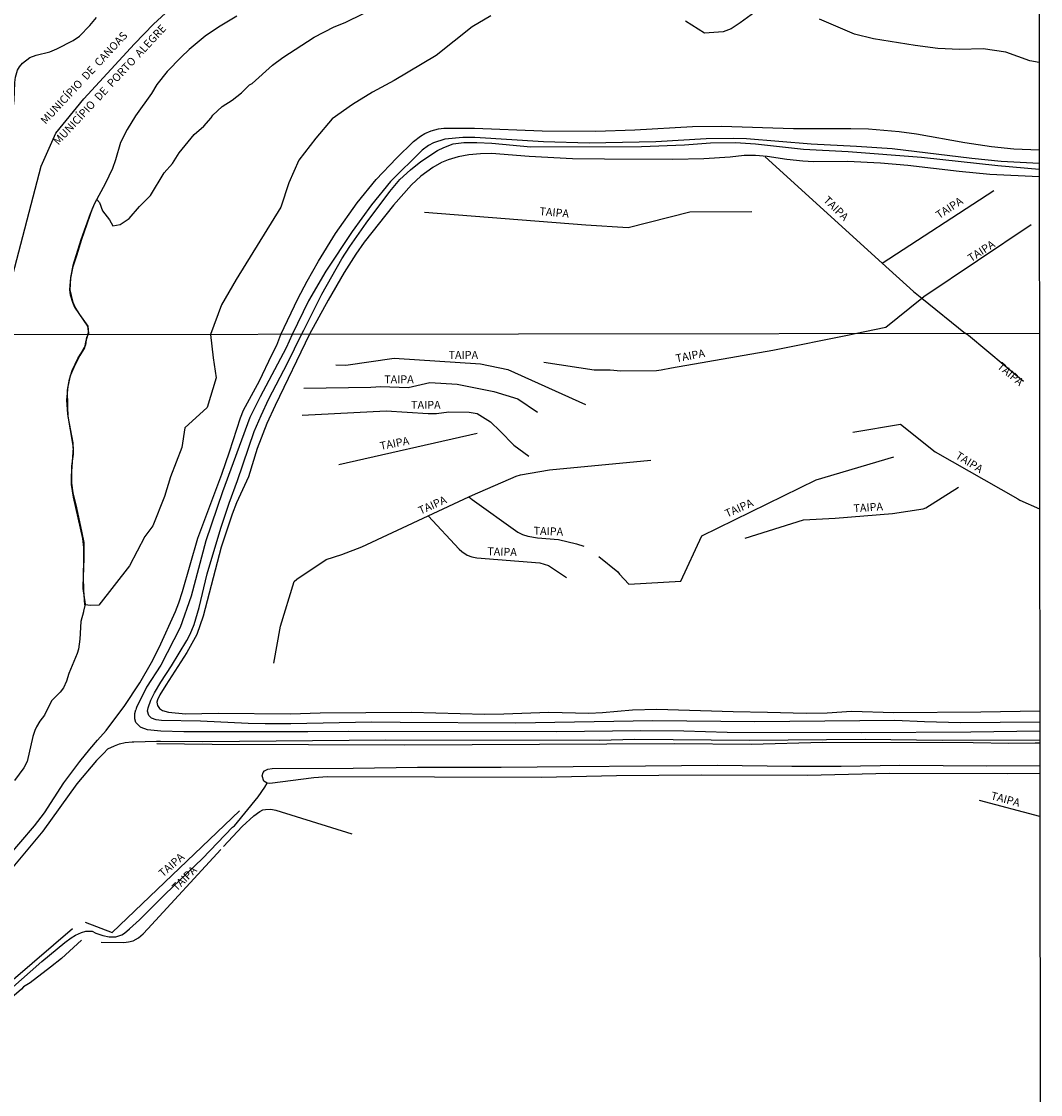
# Model space of a CAD drawing. Units: millimetres. Extents: x 185519 to 187936, y 1682600 to 1685374.
# Drawn here: x 187611 to 187934, y 1684580 to 1684919 of the extents above; entities that cross this region are included whole.
import ezdxf
from ezdxf.enums import TextEntityAlignment as Align

# ---------------------------------------------------------------- set-up
doc = ezdxf.new("R2010")
doc.units = ezdxf.units.MM
for name, color, linetype in [('V-BANHADO', 72, 'Continuous'), ('V-CANAL', 160, 'Continuous'), ('V-LIMITE', 10, 'Continuous'), ('V-NOME_DOS_LOGRADOUROS', 7, 'Continuous'), ('V-REFERENCIA', 94, 'Continuous'), ('V-RIO', 71, 'Continuous'), ('V-VALETA', 160, 'Continuous'), ('X-LIMITE_1000', 7, 'Continuous'), ('X-LIMITE_5000', 7, 'Continuous')]:
    doc.layers.add(name, color=color, linetype=linetype)

msp = doc.modelspace()

# ---------------------------------------------------------------- linework, layer by layer
at = {"layer": 'V-BANHADO'}
for points in [[(187759.7, 1684920.64), (187753.78, 1684917.19), (187742.44, 1684908.11), (187729.1, 1684900.19), (187722.34, 1684896.52), (187715.97, 1684892.57), (187709.57, 1684888.06), (187704.4, 1684881.93), (187699.01, 1684875), (187695.79, 1684867.87), (187693.28, 1684860.14), (187679.21, 1684837.29), (187674.57, 1684829.28), (187671.09, 1684819.89), (187671.89, 1684812.54), (187672.89, 1684806.18), (187670.01, 1684796.79), (187662.88, 1684790.4), (187661.99, 1684784.19), (187658.37, 1684774.84), (187656.53, 1684768.6), (187652.84, 1684759.36), (187650.25, 1684756), (187645.46, 1684746.76), (187635.77, 1684734.28), (187633.23, 1684734.15), (187631.29, 1684734.35), (187631.02, 1684739.07), (187630.87, 1684743.11), (187631.12, 1684749.11), (187631.07, 1684754.11), (187630.35, 1684757.68), (187628.79, 1684765.02), (187627.55, 1684769.84), (187627.23, 1684772.89), (187627.18, 1684778.23), (187627.75, 1684782.09), (187627.65, 1684785.67), (187625.99, 1684793.95), (187625.89, 1684797.15), (187625.83, 1684802.33), (187626.4, 1684805.8), (187627.29, 1684808.54), (187629.05, 1684812.27), (187629.89, 1684813.71), (187631.6, 1684816.66), (187631.96, 1684819.04), (187632.53, 1684820.24), (187632.38, 1684822.51), (187629.73, 1684826.19), (187628.23, 1684828.52), (187627.6, 1684829.95), (187626.67, 1684833.99), (187626.88, 1684837.66), (187627.6, 1684841.34), (187628.75, 1684844.9), (187630.3, 1684850.03), (187633.83, 1684860.07), (187635.07, 1684862.62), (187635.9, 1684861.59), (187636.91, 1684859), (187639.12, 1684856.12), (187640.2, 1684854.23), (187642.49, 1684854.65), (187645.29, 1684856.61), (187648.62, 1684860.37), (187652.1, 1684863.79), (187656.35, 1684871.03), (187659.07, 1684874), (187661.14, 1684877.33), (187665.93, 1684883.12), (187668.9, 1684885.74), (187671.29, 1684888.41), (187671.78, 1684889.2), (187674.74, 1684892.02), (187677.94, 1684893.99), (187680.84, 1684896.28), (187683.36, 1684898.83), (187684.19, 1684899.31), (187690.64, 1684905.08), (187693.91, 1684907.52), (187703.83, 1684913.87), (187710.17, 1684917.18), (187713.64, 1684918.57), (187719.42, 1684921.4)], [(187844.36, 1684922.61), (187838.61, 1684918.45), (187835.77, 1684916.58), (187833.19, 1684915.61), (187827.27, 1684915.21), (187821.35, 1684918.92)], [(187933.16, 1684905.87), (187930.2, 1684906.43), (187922.61, 1684909.2), (187915.5, 1684910.23), (187908, 1684910.06), (187901.08, 1684910.32), (187893.91, 1684911.23), (187880.75, 1684913.42), (187874.74, 1684914.86), (187863.74, 1684919.57)]]:
    msp.add_lwpolyline(points, dxfattribs=at)
at = {"layer": 'V-CANAL'}
for points in [[(187699.81, 1684819.92), (187700.59, 1684821.23), (187706.24, 1684832.68), (187712.61, 1684843.78), (187715.09, 1684847.67), (187720.29, 1684855.08), (187727.74, 1684865.14), (187730.98, 1684868.95), (187734.27, 1684871.92), (187737.63, 1684874.61), (187742.84, 1684878.03), (187744.9, 1684879.07), (187747.79, 1684880.17), (187751.22, 1684880.63), (187755.29, 1684880.63), (187759.99, 1684880.36), (187772.4, 1684879.23), (187807.36, 1684879.35), (187820.95, 1684879.86), (187829.21, 1684880.5), (187837.11, 1684880.57), (187843.5, 1684880.18), (187858.63, 1684878.46), (187872.74, 1684877.78), (187895.99, 1684875.97), (187920.13, 1684873.31), (187933.2, 1684872.18)], [(187933.2, 1684869.71), (187917.6, 1684870.5), (187907.86, 1684871.41), (187891.67, 1684873.32), (187883.04, 1684874.1), (187872.57, 1684874.59), (187861.79, 1684874.53), (187858.44, 1684874.7), (187853.33, 1684875.25), (187847.12, 1684876.16), (187843.46, 1684876.47), (187839.89, 1684876.44), (187835.47, 1684875.98), (187827.15, 1684875.45), (187817.35, 1684875.24), (187795.66, 1684875.29), (187785.6, 1684875.47), (187771.8, 1684876.17), (187759.89, 1684877.16), (187756.48, 1684877.06), (187752.79, 1684876.67), (187749.4, 1684876.11), (187746.21, 1684875.14), (187744.1, 1684874.25), (187741.35, 1684872.73), (187737.58, 1684869.97), (187734.67, 1684867.16), (187728.9, 1684860.77), (187719.61, 1684849.13), (187716.97, 1684845.31), (187713.35, 1684839.5), (187708.24, 1684830.7), (187702.39, 1684819.94)], [(187933.39, 1684697.27), (187908.26, 1684697.06), (187896.86, 1684697.35), (187887.48, 1684697.81), (187843.2, 1684697.42), (187810.94, 1684697.7), (187767.6, 1684697), (187731.08, 1684697.13), (187721.98, 1684697.29), (187696.5, 1684696.72), (187688.32, 1684696.73), (187682.91, 1684696.84), (187667.9, 1684697.62), (187655.58, 1684697.86), (187653.83, 1684698.05), (187652.43, 1684698.54), (187651.51, 1684699.39), (187651.15, 1684700.81), (187651.34, 1684701.86), (187652.16, 1684704.21), (187653.37, 1684706.6), (187655.34, 1684709.91), (187658.75, 1684715.07), (187663.55, 1684723.08), (187664.62, 1684725.11), (187665.83, 1684728.17), (187667.45, 1684733.58), (187669.99, 1684744.23), (187674.35, 1684758.65), (187676.9, 1684766.54), (187679.57, 1684773.73), (187684.91, 1684789.16), (187687.06, 1684794.31), (187689.48, 1684799.49), (187695.41, 1684810.79), (187699.81, 1684819.92)], [(187702.39, 1684819.94), (187691.5, 1684797.43), (187688.89, 1684791.7), (187685.82, 1684783.81), (187683.07, 1684774.84), (187679.22, 1684766.6), (187677.85, 1684763.04), (187674.45, 1684752.6), (187668.74, 1684730.78), (187666.72, 1684725.02), (187663.57, 1684719.29), (187656.93, 1684709.04), (187654.99, 1684705.9), (187654.26, 1684704.37), (187654.05, 1684703.61), (187654.26, 1684702.57), (187654.95, 1684701.65), (187655.89, 1684700.99), (187657.81, 1684700.44), (187663.16, 1684699.96), (187673.46, 1684700.12), (187696.37, 1684699.9), (187705.76, 1684700.22), (187734.64, 1684700.41), (187757.68, 1684699.85), (187763.85, 1684699.91), (187778.04, 1684700.41), (187790.73, 1684700.15), (187795, 1684700.34), (187804.57, 1684701.2), (187812.27, 1684701.42), (187836.42, 1684700.61), (187847.27, 1684700.49), (187859.52, 1684700.1), (187866.17, 1684700.26), (187873.86, 1684700.76), (187887.16, 1684700.36), (187914.75, 1684700.55), (187933.39, 1684700.87)], [(187688.92, 1684678.01), (187687.89, 1684678.63), (187687.44, 1684680.33), (187687.75, 1684681.32), (187688.14, 1684681.86), (187689.21, 1684682.43), (187690.55, 1684682.68), (187716.22, 1684682.69), (187736.55, 1684683.02), (187762.96, 1684683.1), (187831.42, 1684683.67), (187854.93, 1684683.35), (187870.59, 1684683.4), (187888.98, 1684683.73), (187916.62, 1684683.53), (187933.41, 1684683.54)], [(187933.41, 1684681.06), (187923.3, 1684680.97), (187885.79, 1684681.08), (187859.9, 1684680.47), (187826.24, 1684680.51), (187799.48, 1684680.3), (187775.75, 1684679.79), (187708.02, 1684680), (187703.69, 1684679.73), (187689.85, 1684677.91), (187688.92, 1684678.01)]]:
    msp.add_lwpolyline(points, dxfattribs=at)
at = {"layer": 'V-LIMITE'}
msp.add_lwpolyline([(187607.92, 1684836.35), (187617.44, 1684873.14), (187622.14, 1684883.56), (187630.98, 1684894.38), (187647, 1684911.77), (187653.05, 1684917.99), (187670.98, 1684934.55)], dxfattribs=at)
at = {"layer": 'V-REFERENCIA'}
for points in [[(187602.27, 1684649.32), (187615.37, 1684664.47), (187618.57, 1684668.58), (187624.7, 1684678.11), (187629.66, 1684684.82), (187632.91, 1684688.79), (187635.34, 1684691.57), (187638.05, 1684694.67), (187643.67, 1684702.12), (187643.73, 1684702.21), (187648.69, 1684709.71), (187652.42, 1684716.12), (187654.85, 1684720.85), (187659.98, 1684732.28), (187661.02, 1684734.98), (187662.22, 1684738.57), (187667.03, 1684755.46), (187674.63, 1684775.73), (187677.04, 1684782.73), (187680.49, 1684793.55), (187681.48, 1684795.99), (187686.58, 1684805.18), (187690.42, 1684813.47), (187692.04, 1684816.56), (187693.25, 1684819.91), (187698.65, 1684831.11), (187701.61, 1684836.77), (187705.19, 1684843.06), (187710.62, 1684851.8), (187717.43, 1684861.48), (187723.46, 1684868.94), (187729.9, 1684875.64), (187735.24, 1684880.92), (187737.47, 1684882.64), (187738.87, 1684883.46), (187740.89, 1684884.33), (187743.12, 1684884.94), (187744.89, 1684885.16), (187754.54, 1684885.17), (187775.94, 1684884.24), (187792.93, 1684884.16), (187805.26, 1684884.62), (187823.48, 1684885.68), (187832.68, 1684885.78), (187855.47, 1684885.03), (187873.64, 1684885.02), (187879.21, 1684884.88), (187888.91, 1684884.1), (187894.37, 1684883.37), (187909.63, 1684880.55), (187918.1, 1684879.32), (187925.15, 1684878.6), (187933.2, 1684878.31)], [(187933.2, 1684873.97), (187921.16, 1684874.64), (187911.86, 1684875.5), (187886.65, 1684878.6), (187875.36, 1684879.36), (187861.1, 1684880.07), (187840.65, 1684881.74), (187836.5, 1684881.87), (187827.82, 1684881.71), (187811.88, 1684880.79), (187790.8, 1684880.4), (187776.36, 1684880.79), (187754.67, 1684882.17), (187750.84, 1684882.22), (187745.19, 1684881.67), (187741.58, 1684880.52), (187739.98, 1684879.65), (187738.01, 1684878.17), (187727.96, 1684868.23), (187722, 1684860.93), (187715.81, 1684852.45), (187707.58, 1684839.86), (187702.09, 1684830.57), (187696.83, 1684819.92), (187694.98, 1684815.7), (187686.71, 1684800.21), (187683.51, 1684793.68), (187674.82, 1684770.08), (187669.57, 1684754.63), (187664.96, 1684737.18), (187661.48, 1684727.22), (187655.37, 1684715.32), (187650.84, 1684708.37), (187647.68, 1684701.95), (187647.46, 1684701.19)], [(187846.51, 1684876.06), (187883.55, 1684842.49)], [(187883.55, 1684842.49), (187918.82, 1684865.45)], [(187842.33, 1684858.63), (187822.7, 1684858.53), (187803.16, 1684853.64), (187789.82, 1684854.5), (187738.73, 1684858.46)], [(187896.09, 1684831.37), (187896.68, 1684831.85), (187930.64, 1684854.65)], [(187883.55, 1684842.49), (187893.47, 1684833.5), (187896.09, 1684831.37)], [(187874.96, 1684820.19), (187884.65, 1684822.17), (187896.09, 1684831.37)], [(187896.09, 1684831.37), (187909.87, 1684820.15)], [(187776.45, 1684811.17), (187792.41, 1684808.73), (187797.48, 1684808.66), (187800.88, 1684808.41), (187812.18, 1684808.52), (187813.63, 1684808.66), (187816.89, 1684809.34), (187848.96, 1684814.91), (187873.11, 1684819.77), (187874.96, 1684820.19)], [(187928.21, 1684805.05), (187910.82, 1684819.54), (187909.87, 1684820.15)], [(187710.71, 1684810.33), (187713.86, 1684810.21), (187729.12, 1684812.42), (187756.48, 1684810.58), (187765.11, 1684808.81), (187789.67, 1684797.74)], [(187700.55, 1684802.93), (187721.76, 1684803.24), (187724.92, 1684803.41), (187733.54, 1684803.09), (187740.45, 1684804.72), (187749.1, 1684804.13), (187760.63, 1684801.9), (187768.23, 1684799.55), (187774.52, 1684795.31)], [(187700.01, 1684794.42), (187726.57, 1684795.75), (187739.86, 1684794.91), (187742.54, 1684794.9), (187746.4, 1684795.38), (187752.83, 1684795.37), (187755.43, 1684794.92), (187759.64, 1684792.3), (187762.72, 1684789.33), (187766.97, 1684784.89), (187771.77, 1684781.41)], [(187874.24, 1684789.04), (187889.32, 1684791.48), (187900.25, 1684782.78), (187926.45, 1684767.9)], [(187711.61, 1684778.78), (187755.35, 1684788.68)], [(187793.93, 1684749.68), (187799.92, 1684744.88), (187800.47, 1684744.09), (187803.4, 1684740.93), (187819.78, 1684741.88), (187826.51, 1684756.25), (187862.59, 1684773.97), (187887.18, 1684781.16)], [(187752.8, 1684768.57), (187753.88, 1684769.07), (187767.72, 1684775.08), (187769.11, 1684775.49), (187778.32, 1684777.13), (187810.3, 1684780.16)], [(187840.14, 1684755.52), (187858.6, 1684761.28), (187868.63, 1684761.78), (187886.81, 1684763.29), (187896.45, 1684764.74), (187897.37, 1684765.02), (187907.64, 1684771.57)], [(187739.85, 1684762.51), (187752.8, 1684768.57)], [(187752.8, 1684768.57), (187753.79, 1684767.68), (187768.28, 1684757.39), (187769.79, 1684756.59), (187771.47, 1684756.11), (187774.51, 1684755.57), (187781.13, 1684755.04), (187786.8, 1684753.64), (187789.18, 1684752.9)], [(187926.45, 1684767.9), (187927.07, 1684767.46), (187933.32, 1684764.71)], [(187691.11, 1684715.97), (187693.24, 1684727.64), (187697.55, 1684741.79), (187698.34, 1684742.54), (187707.64, 1684748.71), (187712.64, 1684750.36), (187718.9, 1684752.7), (187739.85, 1684762.51)], [(187739.85, 1684762.51), (187749.76, 1684752), (187750.56, 1684751.26), (187752.19, 1684750.15), (187753.72, 1684749.56), (187755.25, 1684749.27), (187775.25, 1684747.71), (187777.95, 1684746.79), (187783.62, 1684743.08)], [(187649.12, 1684695.58), (187648.91, 1684695.66), (187647.44, 1684697.2), (187647.07, 1684698.32), (187647.11, 1684700.01), (187647.46, 1684701.19)], [(187933.39, 1684694.43), (187911.53, 1684694.17), (187876.85, 1684693.94), (187834.51, 1684694.02), (187820.76, 1684694.41), (187807.16, 1684694.56), (187780.42, 1684694.26), (187714.77, 1684694.34), (187701.79, 1684694.19), (187662.61, 1684694.19), (187655.35, 1684694.42), (187651.07, 1684694.88), (187649.12, 1684695.58)], [(187638.57, 1684688.84), (187637.16, 1684687.43), (187635, 1684685.12), (187628.79, 1684677.78), (187617.99, 1684662.78), (187609.04, 1684652.11), (187599.28, 1684640.91), (187577.5, 1684616.42), (187568.94, 1684607.65), (187561.38, 1684600.71), (187551.75, 1684592.25), (187541.15, 1684583.37), (187531.86, 1684576.11)], [(187638.57, 1684688.84), (187640.66, 1684689.85), (187642.29, 1684690.45), (187644, 1684690.9), (187646.29, 1684691.1), (187646.8, 1684691.11)], [(187646.8, 1684691.11), (187653.98, 1684691.28)], [(187646.8, 1684691.11), (187653.98, 1684691.28)], [(187653.98, 1684691.28), (187654.1, 1684691.28)], [(187654.1, 1684691.28), (187655.27, 1684691.31), (187668.66, 1684691.16), (187726.54, 1684691.68), (187793.95, 1684691.63), (187805.31, 1684691.94), (187841.55, 1684691.64), (187878.18, 1684691.88), (187902.52, 1684691.58), (187933.4, 1684691.7)], [(187654.1, 1684691.28), (187655.27, 1684691.31), (187668.66, 1684691.16), (187726.54, 1684691.68), (187793.95, 1684691.63), (187805.31, 1684691.94), (187841.55, 1684691.64), (187878.18, 1684691.88), (187902.52, 1684691.58), (187933.4, 1684691.7)], [(187933.43, 1684667.43), (187914.31, 1684672.51)], [(187631.4, 1684634.07), (187639.91, 1684630.82), (187680.25, 1684669.26)], [(187675.17, 1684657.94), (187681.04, 1684664.32), (187684.72, 1684667.63), (187686.61, 1684669.04), (187687.64, 1684669.58), (187688.47, 1684669.7), (187690.14, 1684669.78), (187691.74, 1684669.5), (187715.75, 1684661.99)], [(187636.42, 1684627.76), (187643.64, 1684627.6), (187645.14, 1684627.77), (187646.63, 1684628.17), (187648.27, 1684629.08), (187649.76, 1684630.34), (187651.26, 1684631.9), (187674.31, 1684657.01)], [(187459.15, 1684487.49), (187627.44, 1684632.04)], [(187630.27, 1684628.31), (187623.87, 1684622.59), (187620.38, 1684619.79), (187613.95, 1684614.88), (187611.87, 1684613.6), (187611.25, 1684612.88), (187592.6, 1684596.88), (187513.59, 1684529.66), (187489.54, 1684507.32), (187459.7, 1684482.73)]]:
    msp.add_lwpolyline(points, dxfattribs=at)
at = {"layer": 'V-RIO'}
for points in [[(187596.58, 1684857.99), (187598.33, 1684867.42), (187599.58, 1684871.46), (187600.97, 1684874.51), (187606.21, 1684883.93), (187607.05, 1684885.88), (187608.17, 1684889.15), (187608.59, 1684891.08), (187608.91, 1684893.99), (187609.11, 1684899.57), (187609.34, 1684901.29), (187610.03, 1684903.46), (187610.59, 1684904.48), (187611.61, 1684905.73), (187613.91, 1684907.52), (187615.93, 1684908.23), (187620.26, 1684909.32), (187622.44, 1684910.2), (187627.56, 1684912.83), (187629.58, 1684914.19), (187632.85, 1684917.57), (187634.93, 1684920.13)], [(187679.35, 1684920.6), (187673.61, 1684917.05), (187669.38, 1684914.21), (187664.34, 1684910.04), (187661.73, 1684907.62), (187657.35, 1684903.1), (187654.11, 1684898.95), (187652.34, 1684896.14), (187647.33, 1684889.05), (187644.69, 1684884.71), (187642.59, 1684880.61), (187641.01, 1684875.15), (187640.03, 1684872.41), (187637.74, 1684867.55), (187634.36, 1684861.31), (187632.95, 1684858.07), (187630.02, 1684849.86), (187627.47, 1684841.69), (187626.73, 1684837.9), (187626.49, 1684834.03), (187626.7, 1684832.42), (187627.39, 1684830.07), (187628.04, 1684828.53), (187632.17, 1684822.49), (187632.37, 1684820.81), (187632.27, 1684819.83)], [(187632.27, 1684819.83), (187631.48, 1684817.45), (187631.23, 1684815.64), (187629.73, 1684813.27), (187628.19, 1684810.38), (187626.63, 1684806.84), (187625.95, 1684803.44), (187625.5, 1684799.25), (187625.8, 1684794.68), (187627.65, 1684784.1), (187626.97, 1684775.12), (187626.97, 1684772.44), (187627.65, 1684768.44), (187630.52, 1684755.41), (187630.82, 1684752.55), (187630.89, 1684748.24), (187630.67, 1684739.6), (187631.35, 1684734.62), (187630.82, 1684732.35), (187630.91, 1684732.16), (187630.05, 1684729.15), (187629.75, 1684723.55), (187629.29, 1684720.4), (187628.87, 1684719), (187626.19, 1684712.7), (187625.45, 1684710.26), (187624.53, 1684708.16), (187623.54, 1684706.74), (187620.79, 1684704.05), (187618.52, 1684699.5), (187617.07, 1684697.64), (187615.97, 1684695.84), (187615.43, 1684694.7), (187614.83, 1684692.79), (187613.01, 1684684.8), (187612.01, 1684682.89), (187608.99, 1684678.79)]]:
    msp.add_lwpolyline(points, dxfattribs=at)
at = {"layer": 'V-VALETA'}
for points in [[(187933.4, 1684690.6), (187931.88, 1684690.65), (187923.59, 1684690.53), (187912.33, 1684690.72), (187864.73, 1684690.86), (187842.08, 1684690.27), (187817.71, 1684690.46), (187732.5, 1684690.06), (187671.56, 1684690.18), (187654.1, 1684690.4)], [(187607.54, 1684612.62), (187617.72, 1684621.58), (187624.98, 1684627.62), (187626.92, 1684629.08), (187628.35, 1684629.91), (187630.24, 1684630.8), (187631.56, 1684631.16), (187633.6, 1684631.15), (187634.81, 1684630.51), (187637, 1684629.83), (187638.96, 1684629.45), (187641.08, 1684629.45), (187642.97, 1684630.06), (187643.87, 1684630.58), (187645.42, 1684631.88), (187648.59, 1684634.82), (187656.66, 1684642.9), (187668.53, 1684654.13), (187678.03, 1684664.11), (187678.59, 1684664.47), (187686.14, 1684673.72), (187688.24, 1684676.75), (187688.92, 1684678.01)]]:
    msp.add_lwpolyline(points, dxfattribs=at)
at = {"layer": 'X-LIMITE_1000'}
msp.add_line((187933.25, 1684820.18), (185519.9, 1684817.29), dxfattribs=at)
at = {"layer": 'X-LIMITE_5000'}
msp.add_lwpolyline([(187933.15, 1684924.01), (187933.17, 1684905.86), (187933.2, 1684878.26), (187933.2, 1684876.1), (187933.2, 1684873.85), (187933.2, 1684872.09), (187933.21, 1684869.64), (187933.23, 1684853.31), (187933.26, 1684820.18), (187933.32, 1684764.84), (187933.39, 1684700.98), (187933.4, 1684697.13), (187933.4, 1684694.48), (187933.4, 1684693.18), (187933.4, 1684691.74), (187933.4, 1684690.53), (187933.41, 1684683.63), (187933.41, 1684681.11), (187933.43, 1684667.34), (187933.62, 1684489.75)], dxfattribs=at)

# ---------------------------------------------------------------- texts
at = {"layer": 'V-NOME_DOS_LOGRADOUROS'}
for s, rotation, p in [('MUNICÍPIO  DE  PORTO  ALEGRE', 47, (187623.44, 1684879.09)), ('MUNICÍPIO  DE  CANOAS', 47, (187619.42, 1684885.66)), ('TAIPA', 316, (187864.16, 1684861.57)), ('TAIPA', 33, (187901.94, 1684855.69)), ('TAIPA', 355, (187774.95, 1684856.88)), ('TAIPA', 33, (187912.06, 1684842.04)), ('TAIPA', 11, (187818.59, 1684810.3)), ('TAIPA', 320, (187919.23, 1684808.84)), ('TAIPA', 11, (187725.03, 1684782.59)), ('TAIPA', 328, (187906.05, 1684780.26)), ('TAIPA', 24, (187737.79, 1684762.19)), ('TAIPA', 24, (187834.77, 1684761.24)), ('TAIPA', 4, (187874.58, 1684762.86)), ('TAIPA', 358, (187773.19, 1684755.82)), ('TAIPA', 358, (187758.54, 1684749.34)), ('TAIPA', 345, (187917.49, 1684672.19)), ('TAIPA', 41, (187656.48, 1684647.53)), ('TAIPA', 45, (187660.89, 1684643.11))]:
    msp.add_text(s, height=2.5, rotation=rotation, dxfattribs=at).set_placement(p, align=Align.BOTTOM_LEFT)
for p in [(187746.35, 1684811.39), (187725.99, 1684803.69), (187734.5, 1684795.61)]:
    msp.add_text('TAIPA', height=2.5, dxfattribs=at).set_placement(p, align=Align.BOTTOM_LEFT)

doc.saveas('drawing.dxf')
